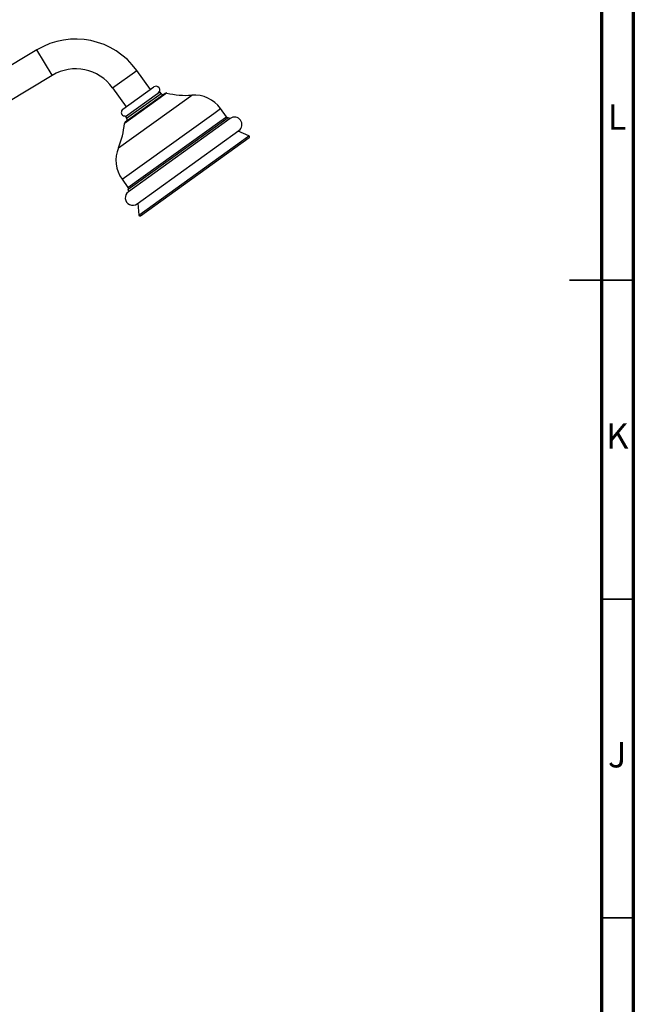
# Model space of a CAD drawing. Units: millimetres. Extents: x 5 to 995, y 5 to 995.
# Drawn here: x 899 to 995, y 386 to 541 of the extents above; entities that cross this region are included whole.
import ezdxf

# ---------------------------------------------------------------- set-up
doc = ezdxf.new("R2010")
doc.units = ezdxf.units.MM
doc.styles.add('SLDTEXTSTYLE0', font='TXT', dxfattribs={"width": 0.75})

msp = doc.modelspace()

# ---------------------------------------------------------------- linework, layer by layer
at = {"color": 5, "linetype": 'Continuous', "lineweight": 70}
for p, q in [((995, 995), (995, 5)), ((990, 990), (990, 10))]:
    msp.add_line(p, q, dxfattribs=at)
at = {"color": 7, "linetype": 'Continuous', "lineweight": 25}
for p, q in [((901.45, 536.11), (894.32, 531.84)), ((919.25, 529.89), (917.11, 532.87)), ((896.71, 527.83), (903.85, 532.11)), ((913.32, 530.15), (915.46, 527.17)), ((914.92, 526.78), (919.79, 530.28)), ((915.3, 524.8), (921.55, 529.29)), ((915.33, 525.64), (920.38, 529.26)), ((920.38, 529.26), (920.74, 529.53)), ((920.94, 529.26), (920.74, 529.53)), ((931.16, 525.6), (930.23, 526.9)), ((915.33, 525.64), (915.52, 525.37)), ((931.76, 525.33), (915.79, 513.86)), ((917.15, 511.96), (933.12, 523.44)), ((934.7, 522.63), (933.01, 523.36)), ((917.68, 510.09), (934.73, 522.34)), ((914.79, 515.81), (915.73, 514.51)), ((917.26, 512.04), (917.41, 510.21))]:
    msp.add_line(p, q, dxfattribs=at)
at = {"color": 8, "linetype": 'Continuous', "lineweight": 25}
for p, q in [((903.85, 532.11), (901.45, 536.11)), ((913.32, 530.15), (917.11, 532.87)), ((914.23, 520.74), (924.96, 528.45)), ((921.37, 529.02), (915.17, 524.56)), ((915.52, 525.37), (920.94, 529.26)), ((921.82, 529.34), (921.37, 529.02)), ((924.96, 528.45), (925.73, 529.01)), ((929.18, 526.15), (930.23, 526.9)), ((914.79, 515.81), (929.18, 526.15)), ((931.44, 525.46), (915.77, 514.2)), ((930.12, 524.85), (931.16, 525.6)), ((915.73, 514.51), (930.12, 524.85)), ((933.53, 521.79), (934.7, 522.63)), ((917.41, 510.21), (933.53, 521.79))]:
    msp.add_line(p, q, dxfattribs=at)
at = {"color": 5, "linetype": 'Continuous', "lineweight": 35}
for p, q in [((995, 500), (985, 500)), ((990, 500), (995, 500)), ((990, 450), (995, 450)), ((990, 400), (995, 400))]:
    msp.add_line(p, q, dxfattribs=at)
at = {"color": 7, "linetype": 'Continuous', "lineweight": 25}
for centre, radius, start, end in [((907.52, 525.98), 11.81, 35.6943, 120.9224), ((907.52, 525.98), 7.14, 35.6943, 120.9224), ((920.13, 529.81), 0.583, 305.6943, 125.6943), ((921.21, 529.45), 0.333, 215.6943, 305.6943), ((921.74, 529.01), 0.333, 76.3682, 125.6943), ((924.84, 541.79), 12.82, 256.3682, 273.9905), ((926.09, 523.93), 5.09, 35.6943, 93.9905), ((915.26, 526.31), 0.583, 125.6943, 305.6943), ((915.25, 525.17), 0.333, 305.6943, 35.6943), ((931.43, 525.79), 0.333, 215.6943, 270.8444), ((931.44, 525.21), 0.25, 16.2231, 90.8444), ((932.44, 524.39), 1.17, 305.6943, 125.6943), ((902.4, 525.67), 12.82, 337.3982, 355.0204), ((915.5, 524.53), 0.333, 125.6943, 175.0204), ((934.64, 522.47), 0.167, 305.6943, 66.5339), ((918.93, 518.79), 5.09, 157.3982, 215.6943), ((915.46, 514.32), 0.333, 340.5442, 35.6943), ((916.01, 514.12), 0.25, 160.5442, 235.1655), ((916.47, 512.91), 1.17, 125.6943, 305.6943), ((917.58, 510.22), 0.167, 184.8547, 305.6943)]:
    msp.add_arc(centre, radius, start, end, dxfattribs=at)

# ---------------------------------------------------------------- texts
at = {"color": 7, "linetype": 'Continuous', "lineweight": 0, "char_height": 3.97, "attachment_point": 2, "style": 'SLDTEXTSTYLE0'}
for s, insert in [('L', (992.45, 527.56)), ('K', (992.49, 477.56)), ('J', (992.47, 427.56))]:
    msp.add_mtext(s, dxfattribs=dict(at, insert=insert))

doc.saveas('drawing.dxf')
